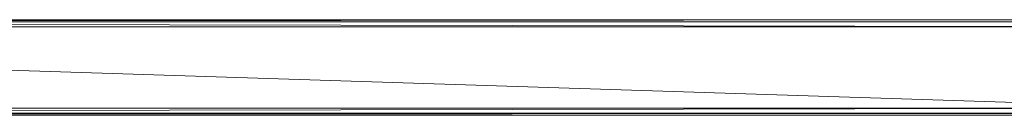
# Model space of a CAD drawing. Units: inches. Extents: x 7 to 6727, y 7 to 4759.
# Drawn here: x 5051 to 5461, y 2087 to 2127 of the extents above; entities that cross this region are included whole.
import ezdxf

# ---------------------------------------------------------------- set-up
doc = ezdxf.new("R2010")
doc.units = ezdxf.units.IN
doc.header["$MEASUREMENT"] = 0

# ---------------------------------------------------------------- blocks, each defined once
blk = doc.blocks.new('70_DWG-539052-North')
at = {"lineweight": 9}
for p, q in [((-18294.82, 39.82), (-17243.59, 39.82)), ((-18294.82, 38.94), (-17243.59, 39.82)), ((-17254.05, 36.85), (-18294.82, 38.94)), ((-18294.82, 38.94), (-17243.59, 38.94)), ((-17243.59, 36.83), (-18294.82, 36.83)), ((-18294.82, 36.83), (-17243.59, 2.99)), ((-17243.59, 2.99), (-18294.82, 2.99)), ((-17254.05, 2.97), (-18294.82, 0.87)), ((-18294.82, 0), (-17251.12, 0.87)), ((-18294.82, 0.87), (-17243.59, 0.87)), ((-17243.59, 0), (-18294.82, 0))]:
    blk.add_line(p, q, dxfattribs=at)

msp = doc.modelspace()

# ---------------------------------------------------------------- block references
at = {"lineweight": 9}
msp.add_blockref('70_DWG-539052-North', (22781.91, 2087.07), dxfattribs=at)

doc.saveas('drawing.dxf')
